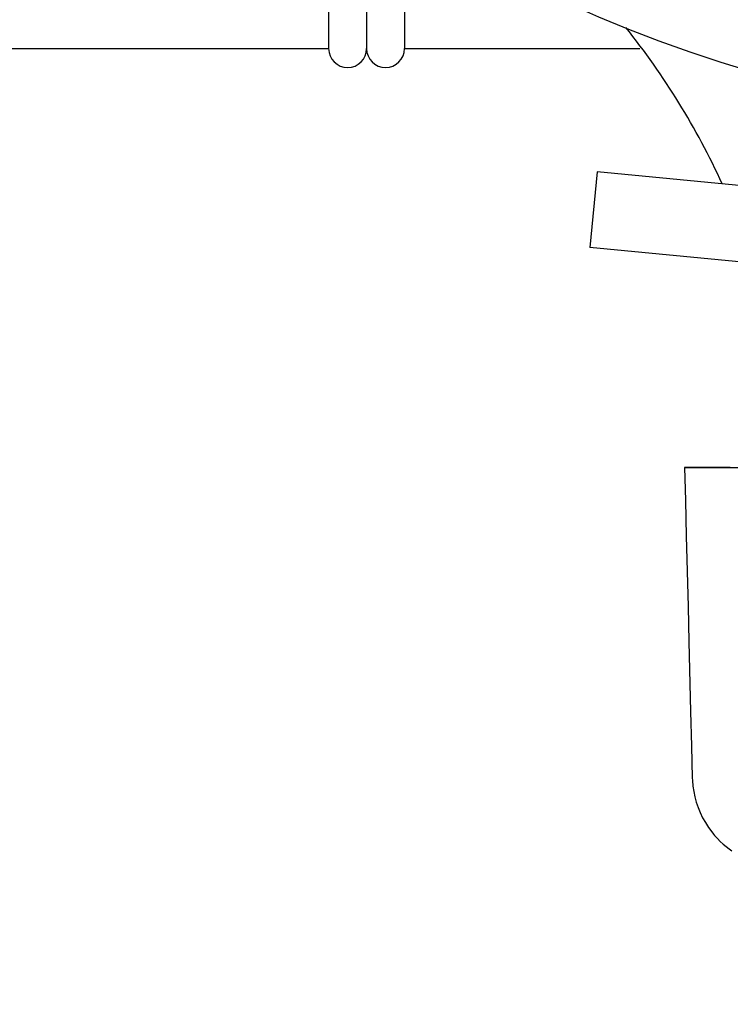
# Model space of a CAD drawing. Units: millimetres. Extents: x 18687 to 23553, y 1675 to 8407.
# Drawn here: x 19166 to 19222, y 3871 to 3949 of the extents above; entities that cross this region are included whole.
import ezdxf

# ---------------------------------------------------------------- set-up
doc = ezdxf.new("R2010")
doc.units = ezdxf.units.MM
doc.layers.add('COTAS', color=7, linetype='Continuous')
doc.styles.add('ARIAL', font='arial.ttf')
doc.dimstyles.new('Diseño_PlanosFabricacion', dxfattribs={"dimtxt": 40, "dimasz": 45, "dimexe": 10, "dimexo": 10, "dimgap": 10, "dimtad": 1, "dimtih": 1, "dimtoh": 1, "dimdec": 0, "dimzin": 1, "dimdsep": 46, "dimtxsty": 'ARIAL', "dimcen": 15, "dimadec": 0, "dimazin": 0, "dimtp": 0.05, "dimtm": 0.05, "dimtfac": 1, "dimtdec": 0, "dimtofl": 0, "dimtmove": 0, "dimatfit": 3, "dimfxl": 0, "dimtolj": 1, "dimarcsym": 0})

# ---------------------------------------------------------------- blocks, each defined once
blk = doc.blocks.new('*D5')
at = {"layer": 'COTAS', "color": 0, "lineweight": -2}
for p, q in [((21938.201, 4254.176), (21938.201, 3684.281)), ((19043.201, 3982.666), (19043.201, 3684.281)), ((19088.201, 3694.281), (21893.201, 3694.281))]:
    blk.add_line(p, q, dxfattribs=at)
at = {"layer": 'COTAS', "color": 0}
for points in [[(19088.201, 3701.781), (19088.201, 3686.781), (19043.201, 3694.281)], [(21893.201, 3701.781), (21893.201, 3686.781), (21938.201, 3694.281)]]:
    blk.add_solid(points, dxfattribs=at)
at = {"layer": 'Defpoints', "color": 0}
for p in [(21938.201, 4264.176), (19043.201, 3992.666), (21938.201, 3694.281)]:
    blk.add_point(p, dxfattribs=at)
at = {"layer": 'COTAS', "color": 0, "insert": (20490.701, 3724.704), "char_height": 40, "attachment_point": 5, "style": 'ARIAL'}
blk.add_mtext('\\A1;2895 mm', dxfattribs=at)
blk = doc.blocks.new('A$C4855498C')
for p, q in [((147, 84.784), (147, 70)), ((150, 82.641), (150, 70)), ((153, 80.638), (153, 70)), ((75, 70), (147, 70)), ((153, 70), (171.611, 70)), ((168.215, 60.25), (167.64, 54.278)), ((181.777, 58.945), (168.215, 60.25)), ((181.202, 52.972), (167.64, 54.278)), ((175.136, 36.9), (175.136, 36.884)), ((175.136, 36.9), (244.864, 36.9)), ((178.743, 36.885), (175.143, 36.885))]:
    blk.add_line(p, q)
for points in [[(175.136, 36.884), (175.2, 34.286), (175.27, 31.482), (175.409, 25.904)], [(175.409, 25.904), (175.478, 23.13), (175.617, 17.612)], [(175.617, 17.612), (175.686, 14.867), (175.749, 12.367)], [(175.749, 12.367), (175.758, 12.156), (175.794, 11.727), (175.857, 11.298), (175.946, 10.873), (176.061, 10.451), (176.203, 10.036), (176.37, 9.628), (176.562, 9.229), (176.779, 8.84), (177.02, 8.464), (177.285, 8.101), (177.42, 7.932)], [(177.42, 7.932), (177.507, 7.83), (177.73, 7.582), (177.958, 7.353), (178.188, 7.142), (178.419, 6.95), (178.648, 6.776), (178.873, 6.62)]]:
    blk.add_lwpolyline(points)
for centre, radius, start, end in [((210, 170), 106, 90.33215, 269.66785), ((123.862, 34.393), 59.698, 24.65556, 38.63334), ((148.5, 70), 1.5, 180, 0), ((151.5, 70), 1.5, 180, 0)]:
    blk.add_arc(centre, radius, start, end)

msp = doc.modelspace()

# ---------------------------------------------------------------- block references
msp.add_blockref('A$C4855498C', (19043.201, 3876.666))

# ---------------------------------------------------------------- dimensions: what is measured, and where the dimension line sits
at = {"layer": 'COTAS'}
dim = msp.add_linear_dim(base=(21938.201, 3694.281), p1=(19043.201, 3992.666), p2=(21938.201, 4264.176), dimstyle='Diseño_PlanosFabricacion', override={"dimpost": ' mm'}, dxfattribs=at)
dim.commit()
dim.dimension.update_dxf_attribs({"geometry": '*D5', "text_midpoint": (20490.701, 3694.281), "dimtype": 160})

doc.saveas('drawing.dxf')
